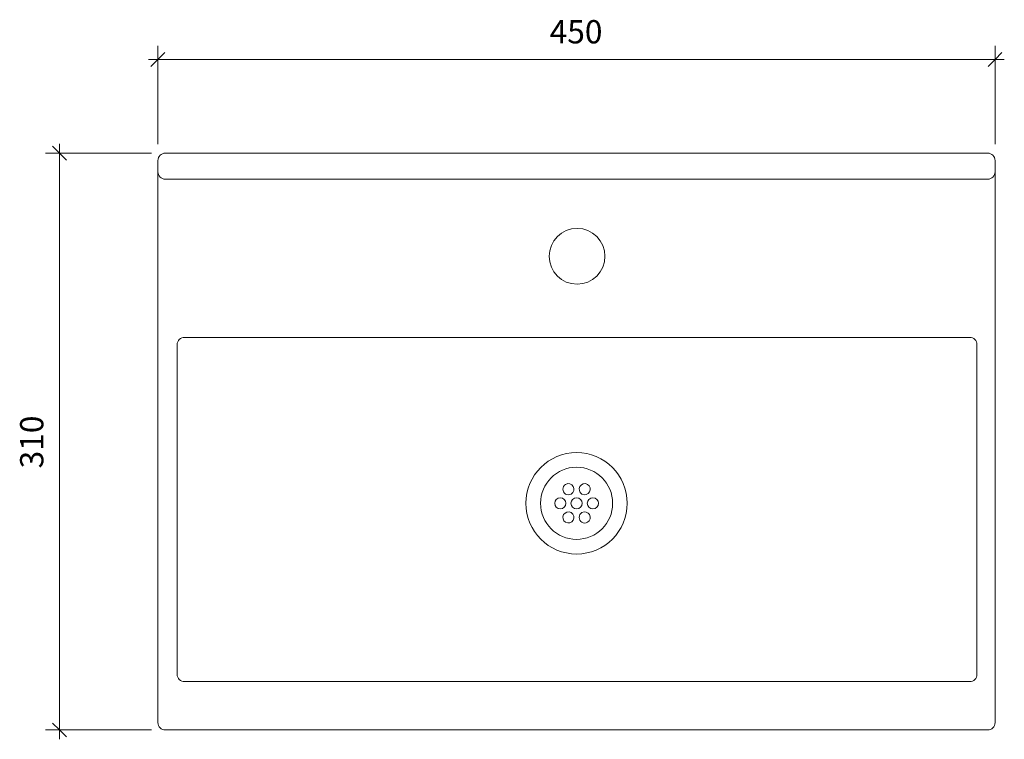
# Model space of a CAD drawing. Units: millimetres. Extents: x 1287 to 2807, y -2037 to 186.
# Drawn here: x 1287 to 1817, y -2037 to -1651 of the extents above; entities that cross this region are included whole.
import ezdxf

# ---------------------------------------------------------------- set-up
doc = ezdxf.new("R2010")
doc.units = ezdxf.units.MM
for name, color, linetype, lineweight in [('A-ANNO-DIMS', 211, 'Continuous', 9), ('A-ANNO-DIMS-5', 211, 'Continuous', 9), ('A-DETL-THIN', 151, 'Continuous', 18)]:
    doc.layers.add(name, color=color, linetype=linetype, lineweight=lineweight)
doc.styles.add('Arial', font='arial.ttf', dxfattribs={"height": 12.5})
doc.dimstyles.new('Diagonal_-_2_5mm_Arial', dxfattribs={"dimscale": 304.8, "dimtxt": 12.753242, "dimasz": 0.024606, "dimexe": 0.024606, "dimexo": 0.024606, "dimgap": 0.016404, "dimtad": 1, "dimdec": 0, "dimzin": 0, "dimdsep": 46, "dimtxsty": 'Arial', "dimblk1": 'OBLIQUE', "dimblk2": 'OBLIQUE', "dimsah": 1, "dimcen": 0.09, "dimdle": 0.016404, "dimazin": 0, "dimtfac": 1, "dimtdec": 4, "dimtix": 1, "dimtmove": 0, "dimatfit": 3, "dimfxl": 1, "dimtvp": 1, "dimtfill": 1, "dimtolj": 1, "dimtzin": 0, "dimarcsym": 2})

# ---------------------------------------------------------------- blocks, each defined once
blk = doc.blocks.new('DIMBLOCK1-Plan Detail')
at = {"layer": 'A-ANNO-DIMS-5'}
for p, q in [((1361.55, -1672.16), (1361.55, -1664.66)), ((1811.55, -1672.16), (1811.55, -1664.66)), ((1356.55, -1672.16), (1816.55, -1672.16)), ((1361.55, -1672.16), (1361.55, -1717.52)), ((1811.55, -1672.16), (1811.55, -1717.52))]:
    blk.add_line(p, q, dxfattribs=at)
at = {"layer": 'A-ANNO-DIMS-5', "lineweight": 35}
for p, q in [((1361.55, -1672.16), (1357.8, -1675.91)), ((1361.55, -1672.16), (1365.3, -1668.41)), ((1811.55, -1672.16), (1807.8, -1675.91)), ((1811.55, -1672.16), (1815.3, -1668.41))]:
    blk.add_line(p, q, dxfattribs=at)
at = {"layer": 'A-ANNO-DIMS-5', "color": 0, "insert": (1572.13, -1650.93), "char_height": 12.5, "width": 34.6103, "attachment_point": 1, "line_spacing_factor": 0.941778, "style": 'Arial', "bg_fill": 3, "box_fill_scale": 1.25, "bg_fill_color": 256, "bg_fill_true_color": 13158600, "bg_fill_transparency": 0}
blk.add_mtext('450', dxfattribs=at)
blk = doc.blocks.new('_Oblique')
at = {"color": 0, "linetype": 'ByBlock', "lineweight": -2}
blk.add_line((-0.5, -0.5), (0.5, 0.5), dxfattribs=at)
blk = doc.blocks.new('DIMBLOCK2-Plan Detail')
at = {"layer": 'A-ANNO-DIMS-5', "lineweight": 35}
for p, q in [((1308.68, -1722.4), (1304.93, -1718.65)), ((1308.68, -1722.4), (1312.43, -1726.15)), ((1308.68, -2032.4), (1304.93, -2028.65)), ((1308.68, -2032.4), (1312.43, -2036.15))]:
    blk.add_line(p, q, dxfattribs=at)
at = {"layer": 'A-ANNO-DIMS-5'}
for p, q in [((1308.68, -2037.4), (1308.68, -1717.4)), ((1308.68, -1722.4), (1301.18, -1722.4)), ((1308.68, -1722.4), (1358.05, -1722.4)), ((1308.68, -2032.4), (1301.18, -2032.4)), ((1308.68, -2032.4), (1358.05, -2032.4))]:
    blk.add_line(p, q, dxfattribs=at)
at = {"layer": 'A-ANNO-DIMS-5', "color": 0, "insert": (1287.45, -1891.83), "char_height": 12.5, "width": 34.6103, "attachment_point": 1, "rotation": 90, "line_spacing_factor": 0.941778, "style": 'Arial', "bg_fill": 3, "box_fill_scale": 1.25, "bg_fill_color": 256, "bg_fill_true_color": 13158600, "bg_fill_transparency": 0}
blk.add_mtext('310', dxfattribs=at)

msp = doc.modelspace()

# ---------------------------------------------------------------- linework, layer by layer
at = {"layer": 'A-DETL-THIN'}
for p, q in [((1365.55, -1722.4), (1807.55, -1722.4)), ((1361.55, -1732.41), (1361.55, -1726.4)), ((1811.55, -1726.4), (1811.55, -1732.41)), ((1361.55, -2028.4), (1361.55, -1732.41)), ((1811.55, -1732.41), (1811.55, -2028.4)), ((1365.55, -1736.41), (1807.55, -1736.41)), ((1807.55, -2032.4), (1365.55, -2032.4))]:
    msp.add_line(p, q, dxfattribs=at)
at = {"layer": 'A-DETL-THIN', "color": 254}
for p, q in [((1371.87, -1825.41), (1371.87, -2002.41)), ((1375.87, -1821.41), (1797.86, -1821.41)), ((1801.86, -1825.41), (1801.86, -2002.41)), ((1797.86, -2006.41), (1375.87, -2006.41))]:
    msp.add_line(p, q, dxfattribs=at)
at = {"layer": 'A-DETL-THIN'}
for centre, radius in [((1586.87, -1777.85), 15), ((1586.61, -1910.59), 19.38)]:
    msp.add_circle(centre, radius, dxfattribs=at)
for centre, radius, start, end in [((1365.55, -1726.4), 4, 90, 180), ((1807.55, -1726.4), 4, 0, 90), ((1365.55, -1732.41), 4, 180, 270), ((1807.55, -1732.41), 4, 270, 0), ((1586.61, -1910.59), 27.24, 90, 270), ((1586.61, -1910.59), 27.24, 270, 90), ((1582.22, -1902.99), 3, 300, 120), ((1591, -1902.99), 3, 60, 240), ((1582.22, -1902.99), 3, 120, 300), ((1591, -1902.99), 3, 240, 60), ((1577.83, -1910.59), 3, 0, 180), ((1577.83, -1910.59), 3, 180, 0), ((1586.61, -1910.59), 3, 0, 180), ((1586.61, -1910.59), 3, 180, 0), ((1595.39, -1910.59), 3, 0, 180), ((1595.39, -1910.59), 3, 180, 0), ((1582.22, -1918.19), 3, 60, 240), ((1582.22, -1918.19), 3, 240, 60), ((1591, -1918.19), 3, 120, 300), ((1591, -1918.19), 3, 300, 120), ((1365.55, -2028.4), 4, 180, 270), ((1807.55, -2028.4), 4, 270, 0)]:
    msp.add_arc(centre, radius, start, end, dxfattribs=at)
at = {"layer": 'A-DETL-THIN', "color": 254}
for centre, start, end in [((1375.87, -1825.41), 90, 180), ((1797.86, -1825.41), 0, 90), ((1375.87, -2002.41), 180, 270), ((1797.86, -2002.41), 270, 0)]:
    msp.add_arc(centre, 4, start, end, dxfattribs=at)

# ---------------------------------------------------------------- next in the draw order: dimensions: what is measured, and where the dimension line sits
at = {"layer": 'A-ANNO-DIMS'}
dim = msp.add_linear_dim(base=(1811.55, -1672.16), p1=(1361.55, -1725.02), p2=(1811.55, -1725.02), dimstyle='Diagonal_-_2_5mm_Arial', override={"dimpost": '<>', "dimfxl": 450}, dxfattribs=at)
dim.commit()
dim.dimension.update_dxf_attribs({"geometry": 'DIMBLOCK1-Plan Detail', "text_midpoint": (1586.55, -1660.77)})

# ---------------------------------------------------------------- next in the draw order: dimensions: what is measured, and where the dimension line sits
dim = msp.add_linear_dim(base=(1308.68, -1722.4), p1=(1365.55, -2032.4), p2=(1365.55, -1722.4), angle=90, dimstyle='Diagonal_-_2_5mm_Arial', override={"dimpost": '<>', "dimfxl": 310}, dxfattribs=at)
dim.commit()
dim.dimension.update_dxf_attribs({"geometry": 'DIMBLOCK2-Plan Detail', "text_midpoint": (1297.29, -1877.4)})

doc.saveas('drawing.dxf')
